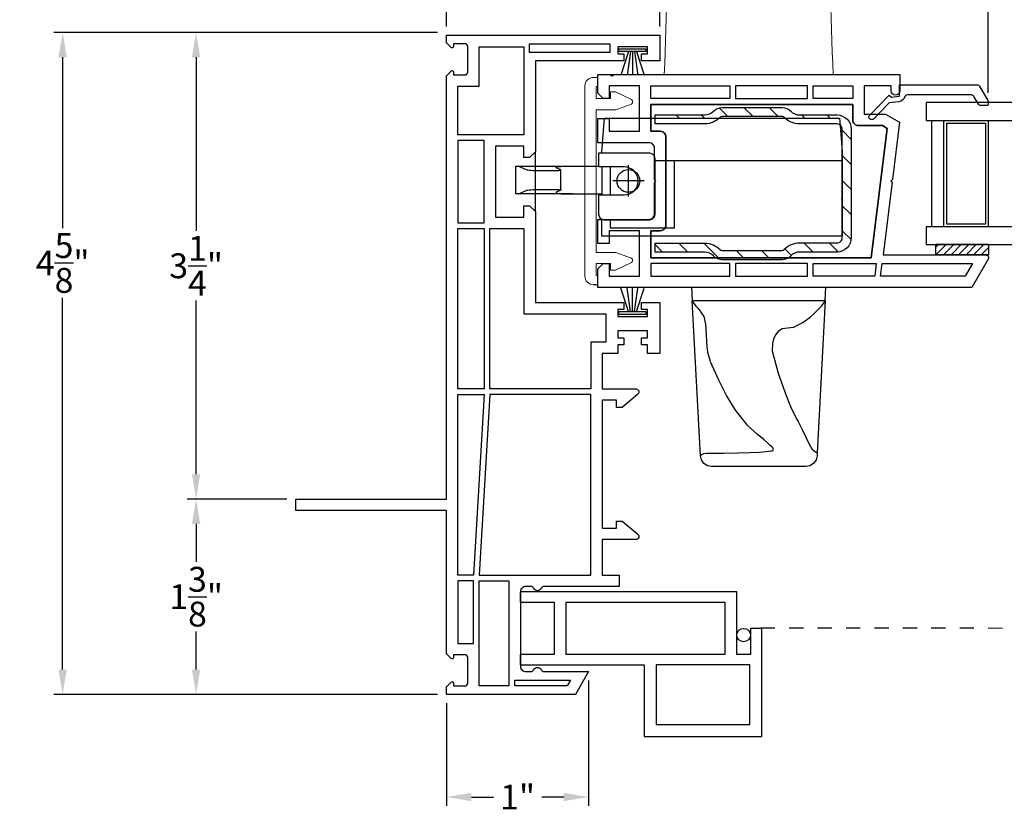
# Model space of a CAD drawing. Extents: x 139.1 to 158.9, y 15.2 to 43.3.
# Drawn here: x 139.1 to 146, y 15.2 to 20.7 of the extents above; entities that cross this region are included whole.
import ezdxf

# ---------------------------------------------------------------- set-up
doc = ezdxf.new("R2010")
doc.units = 0
doc.header["$LTSCALE"] = 0.3
doc.header["$MEASUREMENT"] = 0
for name, pattern in [('86X1-25 bind$0$HALCKR05$0$CENTER', [2, 1.25, -0.25, 0.25, -0.25]), ('86X1-25 bind$0$HIDDEN', [0.375, 0.25, -0.125]), ('86X1-25 bind$0$HL6674$0$PHANTOM', [0.5, 0.25, -0.05, 0.05, -0.05, 0.05, -0.05])]:
    doc.linetypes.add(name, pattern=pattern)
doc.styles.add('ARCHITECTURAL', font='simplex.shx')
doc.dimstyles.new('DIM-MMSTACKED', dxfattribs={"dimscale": 0, "dimtxt": 0.125, "dimasz": 0.125, "dimexe": 0.063, "dimexo": 0.063, "dimgap": 0.07, "dimtad": 0, "dimtih": 1, "dimtoh": 1, "dimdec": 4, "dimzin": 4, "dimdsep": 46, "dimlunit": 4, "dimtxsty": 'ARCHITECTURAL', "dimcen": 0.02, "dimclrt": 7, "dimadec": 0, "dimazin": 0, "dimtfac": 0.75, "dimtdec": 4, "dimtmove": 2, "dimatfit": 3, "dimfxl": 0, "dimfrac": 1, "dimtolj": 1, "dimtzin": 4, "dimarcsym": 0})

# ---------------------------------------------------------------- blocks, each defined once
blk = doc.blocks.new('*D13')
at = {"color": 0, "lineweight": -2, "ltscale": 3.333333}
for p, q in [((145.8824, 20.2324), (145.8824, 23.2352)), ((146.8569, 20.2324), (146.8569, 23.2352)), ((146.0574, 23.1722), (146.6819, 23.1722)), ((146.8569, 23.1722), (147.0319, 23.1722))]:
    blk.add_line(p, q, dxfattribs=at)
at = {"color": 0, "ltscale": 3.333333}
for points in [[(146.0574, 23.2013), (146.0574, 23.143), (145.8824, 23.1722)], [(146.6819, 23.2013), (146.6819, 23.143), (146.8569, 23.1722)]]:
    blk.add_solid(points, dxfattribs=at)
at = {"layer": 'Defpoints', "color": 0, "ltscale": 3.333333}
for p in [(146.8569, 23.1722), (145.8824, 20.1694), (146.8569, 20.1694)]:
    blk.add_point(p, dxfattribs=at)
at = {"color": 7, "ltscale": 3.333333, "insert": (147.7061, 23.4055), "char_height": 0.175, "attachment_point": 2, "style": 'ARCHITECTURAL'}
blk.add_mtext('\\A1;DAYLIGHT\\POPENING', dxfattribs=at)
blk = doc.blocks.new('*D17')
at = {"color": 0, "lineweight": -2, "ltscale": 3.333333}
for p, q in [((142.0711, 20.7012), (142.0711, 23.2352)), ((145.8824, 20.2324), (145.8824, 23.2352)), ((142.2461, 23.1722), (143.6367, 23.1722)), ((145.7074, 23.1722), (144.3167, 23.1722))]:
    blk.add_line(p, q, dxfattribs=at)
at = {"color": 0, "ltscale": 3.333333}
for points in [[(142.2461, 23.2013), (142.2461, 23.143), (142.0711, 23.1722)], [(145.7074, 23.2013), (145.7074, 23.143), (145.8824, 23.1722)]]:
    blk.add_solid(points, dxfattribs=at)
at = {"layer": 'Defpoints', "color": 0, "ltscale": 3.333333}
for p in [(142.0711, 23.1722), (142.0711, 20.6382), (145.8824, 20.1694)]:
    blk.add_point(p, dxfattribs=at)
at = {"color": 7, "ltscale": 3.333333, "insert": (143.9767, 23.1722), "char_height": 0.175, "attachment_point": 5, "style": 'ARCHITECTURAL'}
blk.add_mtext('\\A1;{\\H1.1429x;3\\H0.7x;\\S7/8;\\H1.4286x;"}', dxfattribs=at)
blk = doc.blocks.new('*D18')
at = {"color": 0, "lineweight": -2, "ltscale": 3.333333}
for p, q in [((140.9481, 17.3732), (140.2462, 17.3732)), ((140.3092, 17.1982), (140.3092, 16.9307)), ((140.3092, 16.1732), (140.3092, 16.4407)), ((142.0081, 15.9982), (140.2462, 15.9982))]:
    blk.add_line(p, q, dxfattribs=at)
at = {"color": 0, "ltscale": 3.333333}
for points in [[(140.2801, 17.1982), (140.3384, 17.1982), (140.3092, 17.3732)], [(140.2801, 16.1732), (140.3384, 16.1732), (140.3092, 15.9982)]]:
    blk.add_solid(points, dxfattribs=at)
at = {"layer": 'Defpoints', "color": 0, "ltscale": 3.333333}
for p in [(140.3092, 17.3732), (141.0111, 17.3732), (142.0711, 15.9982)]:
    blk.add_point(p, dxfattribs=at)
at = {"color": 7, "ltscale": 3.333333, "insert": (140.3092, 16.6857), "char_height": 0.175, "attachment_point": 5, "style": 'ARCHITECTURAL'}
blk.add_mtext('\\A1;1\\S3/8;"', dxfattribs=at)
blk = doc.blocks.new('*D19')
at = {"color": 0, "lineweight": -2, "ltscale": 3.333333}
for p, q in [((142.0081, 20.6582), (140.2462, 20.6582)), ((140.3092, 20.4832), (140.3092, 19.2607)), ((140.3092, 17.5482), (140.3092, 18.7707)), ((140.9481, 17.3732), (140.2462, 17.3732))]:
    blk.add_line(p, q, dxfattribs=at)
at = {"color": 0, "ltscale": 3.333333}
for points in [[(140.2801, 20.4832), (140.3384, 20.4832), (140.3092, 20.6582)], [(140.2801, 17.5482), (140.3384, 17.5482), (140.3092, 17.3732)]]:
    blk.add_solid(points, dxfattribs=at)
at = {"layer": 'Defpoints', "color": 0, "ltscale": 3.333333}
for p in [(140.3092, 20.6582), (142.0711, 20.6582), (141.0111, 17.3732)]:
    blk.add_point(p, dxfattribs=at)
at = {"color": 7, "ltscale": 3.333333, "insert": (140.3092, 19.0157), "char_height": 0.175, "attachment_point": 5, "style": 'ARCHITECTURAL'}
blk.add_mtext('\\A1;3\\S1/4;"', dxfattribs=at)
blk = doc.blocks.new('*D20')
at = {"color": 0, "lineweight": -2, "ltscale": 3.333333}
for p, q in [((142.0711, 20.7012), (142.0711, 23.9664)), ((142.2461, 23.9034), (149.4695, 23.9034)), ((157.6496, 23.9034), (150.4261, 23.9034)), ((157.8246, 20.7012), (157.8246, 23.9664))]:
    blk.add_line(p, q, dxfattribs=at)
at = {"color": 0, "ltscale": 3.333333}
for points in [[(142.2461, 23.9325), (142.2461, 23.8742), (142.0711, 23.9034)], [(157.6496, 23.9325), (157.6496, 23.8742), (157.8246, 23.9034)]]:
    blk.add_solid(points, dxfattribs=at)
at = {"layer": 'Defpoints', "color": 0, "ltscale": 3.333333}
for p in [(157.8246, 23.9034), (142.0711, 20.6382), (157.8246, 20.6382)]:
    blk.add_point(p, dxfattribs=at)
at = {"color": 7, "ltscale": 3.333333, "insert": (149.9478, 23.9034), "char_height": 0.175, "attachment_point": 5, "style": 'ARCHITECTURAL'}
blk.add_mtext('\\A1;FRAME\\PWIDTH', dxfattribs=at)
blk = doc.blocks.new('*D22')
at = {"color": 0, "lineweight": -2, "ltscale": 3.333333}
for p, q in [((142.0081, 20.6582), (139.3072, 20.6582)), ((139.3702, 20.4832), (139.3702, 19.2804)), ((139.3702, 16.1732), (139.3702, 18.7904)), ((142.0081, 15.9982), (139.3072, 15.9982))]:
    blk.add_line(p, q, dxfattribs=at)
at = {"color": 0, "ltscale": 3.333333}
for points in [[(139.3411, 20.4832), (139.3994, 20.4832), (139.3702, 20.6582)], [(139.3411, 16.1732), (139.3994, 16.1732), (139.3702, 15.9982)]]:
    blk.add_solid(points, dxfattribs=at)
at = {"layer": 'Defpoints', "color": 0, "ltscale": 3.333333}
for p in [(142.0711, 20.6582), (139.3702, 15.9982), (142.0711, 15.9982)]:
    blk.add_point(p, dxfattribs=at)
at = {"color": 7, "ltscale": 3.333333, "insert": (139.3702, 19.0354), "char_height": 0.175, "attachment_point": 5, "style": 'ARCHITECTURAL'}
blk.add_mtext('\\A1;4\\S5/8;"', dxfattribs=at)
blk = doc.blocks.new('*D23')
at = {"color": 0, "lineweight": -2, "ltscale": 3.333333}
for p, q in [((142.0711, 20.7012), (142.0711, 22.4561)), ((143.5711, 20.7012), (143.5711, 22.4561)), ((142.2461, 22.3931), (142.5877, 22.3931)), ((143.3961, 22.3931), (143.1944, 22.3931))]:
    blk.add_line(p, q, dxfattribs=at)
at = {"color": 0, "ltscale": 3.333333}
for points in [[(142.2461, 22.4222), (142.2461, 22.3639), (142.0711, 22.3931)], [(143.3961, 22.4222), (143.3961, 22.3639), (143.5711, 22.3931)]]:
    blk.add_solid(points, dxfattribs=at)
at = {"layer": 'Defpoints', "color": 0, "ltscale": 3.333333}
for p in [(143.5711, 22.3931), (142.0711, 20.6382), (143.5711, 20.6382)]:
    blk.add_point(p, dxfattribs=at)
at = {"color": 7, "ltscale": 3.333333, "insert": (142.8911, 22.3931), "char_height": 0.175, "attachment_point": 5, "style": 'ARCHITECTURAL'}
blk.add_mtext('\\A1;1\\S1/2;"', dxfattribs=at)
blk = doc.blocks.new('*D28')
at = {"color": 0, "lineweight": -2, "ltscale": 3.333333}
for p, q in [((143.0711, 16.0952), (143.0711, 15.2125)), ((142.0711, 15.9352), (142.0711, 15.2125)), ((142.2461, 15.2755), (142.4011, 15.2755)), ((142.8961, 15.2755), (142.7411, 15.2755))]:
    blk.add_line(p, q, dxfattribs=at)
at = {"color": 0, "ltscale": 3.333333}
for points in [[(142.2461, 15.3046), (142.2461, 15.2463), (142.0711, 15.2755)], [(142.8961, 15.3046), (142.8961, 15.2463), (143.0711, 15.2755)]]:
    blk.add_solid(points, dxfattribs=at)
at = {"layer": 'Defpoints', "color": 0, "ltscale": 3.333333}
for p in [(143.0711, 16.1582), (142.0711, 15.9982), (143.0711, 15.2755)]:
    blk.add_point(p, dxfattribs=at)
at = {"color": 7, "ltscale": 3.333333, "insert": (142.5711, 15.2755), "char_height": 0.175, "attachment_point": 5, "style": 'ARCHITECTURAL'}
blk.add_mtext('\\A1;1"', dxfattribs=at)

msp = doc.modelspace()

# ---------------------------------------------------------------- linework, layer by layer
at = {"color": 7, "linetype": '86X1-25 bind$0$HL6674$0$PHANTOM', "lineweight": 0}
for points in [[(143.6338, 21.2309), (143.631, 21.152), (143.6282, 21.073), (143.6255, 20.994), (143.6227, 20.9151), (143.62, 20.8361), (143.6172, 20.7571), (143.6145, 20.6781), (143.6117, 20.5991), (143.6089, 20.5202), (143.6062, 20.4412), (143.6034, 20.3622), (143.6062, 20.4412), (143.6089, 20.5202), (143.6117, 20.5991), (143.6145, 20.6781), (143.6172, 20.7571), (143.62, 20.8361), (143.6227, 20.9151), (143.6255, 20.994), (143.6282, 21.073), (143.631, 21.152)], [(144.7909, 20.3622), (144.7882, 20.4412), (144.7854, 20.5202), (144.7826, 20.5991), (144.7799, 20.6781), (144.7771, 20.7571), (144.7744, 20.8361), (144.7716, 20.9151), (144.7689, 20.994), (144.7661, 21.073), (144.7633, 21.152), (144.7606, 21.2309), (144.7633, 21.152), (144.7661, 21.073), (144.7689, 20.994), (144.7716, 20.9151), (144.7744, 20.8361), (144.7771, 20.7571), (144.7799, 20.6781), (144.7826, 20.5991), (144.7854, 20.5202), (144.7882, 20.4412)], [(143.6034, 20.3622), (143.6035, 20.3622), (143.6035, 20.3622), (143.6035, 20.3622), (143.6036, 20.3622), (143.6036, 20.3622), (143.6037, 20.3622), (143.6038, 20.3622), (143.6039, 20.3622), (143.6039, 20.3622), (143.6041, 20.3622), (143.6042, 20.3622), (143.6043, 20.3622), (143.6045, 20.3622), (143.6046, 20.3622), (143.6048, 20.3622), (143.605, 20.3622), (143.6052, 20.3622), (143.6054, 20.3622), (143.6057, 20.3622), (143.6059, 20.3622), (143.6062, 20.3622), (143.6064, 20.3622), (143.6067, 20.3622), (143.607, 20.3622), (143.6073, 20.3622), (143.6076, 20.3622), (143.608, 20.3622), (143.6083, 20.3622), (143.6086, 20.3622), (143.609, 20.3622), (143.6094, 20.3622), (143.6098, 20.3622), (143.6102, 20.3622), (143.6106, 20.3622), (143.611, 20.3622), (143.6114, 20.3622), (143.6119, 20.3622), (143.6123, 20.3622), (143.6128, 20.3622), (143.6133, 20.3622), (143.6138, 20.3622), (143.6143, 20.3622), (143.6148, 20.3622), (143.6153, 20.3622), (143.6159, 20.3622), (143.6164, 20.3622), (143.617, 20.3622), (143.6176, 20.3622), (143.6182, 20.3622), (143.6188, 20.3622), (143.6194, 20.3622), (143.62, 20.3622), (143.6206, 20.3622), (143.6213, 20.3622), (143.6219, 20.3622), (143.6226, 20.3622), (143.6232, 20.3622), (143.6239, 20.3622), (143.6246, 20.3622), (143.6253, 20.3622), (143.626, 20.3622), (143.6268, 20.3622), (143.6275, 20.3622), (143.6283, 20.3622), (143.629, 20.3622), (143.6298, 20.3622), (143.6306, 20.3622), (143.6314, 20.3622), (143.6322, 20.3622), (143.633, 20.3622), (143.6338, 20.3622), (143.6346, 20.3622), (143.6355, 20.3622), (143.6363, 20.3622), (143.6372, 20.3622), (143.638, 20.3622), (143.6389, 20.3622), (143.6398, 20.3622), (143.6407, 20.3622), (143.6416, 20.3622), (143.6425, 20.3622), (143.6434, 20.3622), (143.6444, 20.3622), (143.6453, 20.3622), (143.6463, 20.3622), (143.6472, 20.3622), (143.6482, 20.3622), (143.6492, 20.3622), (143.6502, 20.3622), (143.6512, 20.3622), (143.6522, 20.3622), (143.6532, 20.3622), (143.6542, 20.3622), (143.6552, 20.3622), (143.6563, 20.3622), (143.6573, 20.3622), (143.6584, 20.3622), (143.6594, 20.3622), (143.6605, 20.3622), (143.6616, 20.3622), (143.6627, 20.3622), (143.6638, 20.3622), (143.6649, 20.3622), (143.666, 20.3622), (143.6671, 20.3622), (143.6682, 20.3622), (143.6693, 20.3622), (143.6705, 20.3622), (143.6716, 20.3622), (143.6728, 20.3622), (143.6739, 20.3622), (143.6751, 20.3622), (143.6763, 20.3622), (143.6774, 20.3622), (143.6786, 20.3622), (143.6798, 20.3622), (143.681, 20.3622), (143.6822, 20.3622), (143.6834, 20.3622), (143.6846, 20.3622), (143.6858, 20.3622), (143.6871, 20.3622), (143.6883, 20.3622), (143.6895, 20.3622), (143.6908, 20.3622), (143.692, 20.3622), (143.6933, 20.3622), (143.6945, 20.3622), (143.6958, 20.3622), (143.697, 20.3622), (143.6983, 20.3622), (143.6996, 20.3622), (143.7009, 20.3622), (143.7021, 20.3622), (143.7034, 20.3622), (143.7047, 20.3622), (143.706, 20.3622), (143.7073, 20.3622), (143.7086, 20.3622), (143.7099, 20.3622), (143.7112, 20.3622), (143.7126, 20.3622), (143.7139, 20.3622), (143.7152, 20.3622), (143.7165, 20.3622), (143.7178, 20.3622), (143.7192, 20.3622), (143.7205, 20.3622), (143.7218, 20.3622), (143.7232, 20.3622), (143.7245, 20.3622), (143.7259, 20.3622), (143.7272, 20.3622), (143.7286, 20.3622), (143.7299, 20.3622), (143.7286, 20.3622), (143.7272, 20.3622), (143.7259, 20.3622), (143.7245, 20.3622), (143.7232, 20.3622), (143.7218, 20.3622), (143.7205, 20.3622), (143.7192, 20.3622), (143.7178, 20.3622), (143.7165, 20.3622), (143.7152, 20.3622), (143.7139, 20.3622), (143.7126, 20.3622), (143.7112, 20.3622), (143.7099, 20.3622), (143.7086, 20.3622), (143.7073, 20.3622), (143.706, 20.3622), (143.7047, 20.3622), (143.7034, 20.3622), (143.7021, 20.3622), (143.7009, 20.3622), (143.6996, 20.3622), (143.6983, 20.3622), (143.697, 20.3622), (143.6958, 20.3622), (143.6945, 20.3622), (143.6933, 20.3622), (143.692, 20.3622), (143.6908, 20.3622), (143.6895, 20.3622), (143.6883, 20.3622), (143.6871, 20.3622), (143.6858, 20.3622), (143.6846, 20.3622), (143.6834, 20.3622), (143.6822, 20.3622), (143.681, 20.3622), (143.6798, 20.3622), (143.6786, 20.3622), (143.6774, 20.3622), (143.6763, 20.3622), (143.6751, 20.3622), (143.6739, 20.3622), (143.6728, 20.3622), (143.6716, 20.3622), (143.6705, 20.3622), (143.6693, 20.3622), (143.6682, 20.3622), (143.6671, 20.3622), (143.666, 20.3622), (143.6649, 20.3622), (143.6638, 20.3622), (143.6627, 20.3622), (143.6616, 20.3622), (143.6605, 20.3622), (143.6594, 20.3622), (143.6584, 20.3622), (143.6573, 20.3622), (143.6563, 20.3622), (143.6552, 20.3622), (143.6542, 20.3622), (143.6532, 20.3622), (143.6522, 20.3622), (143.6512, 20.3622), (143.6502, 20.3622), (143.6492, 20.3622), (143.6482, 20.3622), (143.6472, 20.3622), (143.6463, 20.3622), (143.6453, 20.3622), (143.6444, 20.3622), (143.6434, 20.3622), (143.6425, 20.3622), (143.6416, 20.3622), (143.6407, 20.3622), (143.6398, 20.3622), (143.6389, 20.3622), (143.638, 20.3622), (143.6372, 20.3622), (143.6363, 20.3622), (143.6355, 20.3622), (143.6346, 20.3622), (143.6338, 20.3622), (143.633, 20.3622), (143.6322, 20.3622), (143.6314, 20.3622), (143.6306, 20.3622), (143.6298, 20.3622), (143.629, 20.3622), (143.6283, 20.3622), (143.6275, 20.3622), (143.6268, 20.3622), (143.626, 20.3622), (143.6253, 20.3622), (143.6246, 20.3622), (143.6239, 20.3622), (143.6232, 20.3622), (143.6226, 20.3622), (143.6219, 20.3622), (143.6213, 20.3622), (143.6206, 20.3622), (143.62, 20.3622), (143.6194, 20.3622), (143.6188, 20.3622), (143.6182, 20.3622), (143.6176, 20.3622), (143.617, 20.3622), (143.6164, 20.3622), (143.6159, 20.3622), (143.6153, 20.3622), (143.6148, 20.3622), (143.6143, 20.3622), (143.6138, 20.3622), (143.6133, 20.3622), (143.6128, 20.3622), (143.6123, 20.3622), (143.6119, 20.3622), (143.6114, 20.3622), (143.611, 20.3622), (143.6106, 20.3622), (143.6102, 20.3622), (143.6098, 20.3622), (143.6094, 20.3622), (143.609, 20.3622), (143.6086, 20.3622), (143.6083, 20.3622), (143.608, 20.3622), (143.6076, 20.3622), (143.6073, 20.3622), (143.607, 20.3622), (143.6067, 20.3622), (143.6064, 20.3622), (143.6062, 20.3622), (143.6059, 20.3622), (143.6057, 20.3622), (143.6054, 20.3622), (143.6052, 20.3622), (143.605, 20.3622), (143.6048, 20.3622), (143.6046, 20.3622), (143.6045, 20.3622), (143.6043, 20.3622), (143.6042, 20.3622), (143.6041, 20.3622), (143.6039, 20.3622), (143.6039, 20.3622), (143.6038, 20.3622), (143.6037, 20.3622), (143.6036, 20.3622), (143.6036, 20.3622), (143.6035, 20.3622), (143.6035, 20.3622), (143.6035, 20.3622)], [(143.7299, 20.3622), (144.6644, 20.3622)], [(144.6644, 20.3622), (144.666, 20.3622), (144.6675, 20.3622), (144.669, 20.3622), (144.6705, 20.3622), (144.672, 20.3622), (144.6735, 20.3622), (144.6751, 20.3622), (144.6766, 20.3622), (144.6781, 20.3622), (144.6796, 20.3622), (144.6811, 20.3622), (144.6826, 20.3622), (144.684, 20.3622), (144.6855, 20.3622), (144.687, 20.3622), (144.6885, 20.3622), (144.6899, 20.3622), (144.6914, 20.3622), (144.6928, 20.3622), (144.6943, 20.3622), (144.6957, 20.3622), (144.6972, 20.3622), (144.6986, 20.3622), (144.7, 20.3622), (144.7015, 20.3622), (144.7029, 20.3622), (144.7043, 20.3622), (144.7057, 20.3622), (144.7071, 20.3622), (144.7085, 20.3622), (144.7098, 20.3622), (144.7112, 20.3622), (144.7126, 20.3622), (144.7139, 20.3622), (144.7153, 20.3622), (144.7166, 20.3622), (144.7179, 20.3622), (144.7193, 20.3622), (144.7206, 20.3622), (144.7219, 20.3622), (144.7232, 20.3622), (144.7245, 20.3622), (144.7258, 20.3622), (144.727, 20.3622), (144.7283, 20.3622), (144.7295, 20.3622), (144.7308, 20.3622), (144.732, 20.3622), (144.7332, 20.3622), (144.7345, 20.3622), (144.7357, 20.3622), (144.7369, 20.3622), (144.738, 20.3622), (144.7392, 20.3622), (144.7404, 20.3622), (144.7415, 20.3622), (144.7427, 20.3622), (144.7438, 20.3622), (144.7449, 20.3622), (144.746, 20.3622), (144.7471, 20.3622), (144.7482, 20.3622), (144.7493, 20.3622), (144.7504, 20.3622), (144.7514, 20.3622), (144.7525, 20.3622), (144.7535, 20.3622), (144.7545, 20.3622), (144.7555, 20.3622), (144.7565, 20.3622), (144.7575, 20.3622), (144.7584, 20.3622), (144.7594, 20.3622), (144.7603, 20.3622), (144.7613, 20.3622), (144.7622, 20.3622), (144.7631, 20.3622), (144.764, 20.3622), (144.7649, 20.3622), (144.7657, 20.3622), (144.7666, 20.3622), (144.7674, 20.3622), (144.7682, 20.3622), (144.7691, 20.3622), (144.7699, 20.3622), (144.7706, 20.3622), (144.7714, 20.3622), (144.7722, 20.3622), (144.7729, 20.3622), (144.7736, 20.3622), (144.7743, 20.3622), (144.775, 20.3622), (144.7757, 20.3622), (144.7764, 20.3622), (144.7771, 20.3622), (144.7777, 20.3622), (144.7783, 20.3622), (144.7789, 20.3622), (144.7795, 20.3622), (144.7801, 20.3622), (144.7807, 20.3622), (144.7812, 20.3622), (144.7818, 20.3622), (144.7823, 20.3622), (144.7828, 20.3622), (144.7833, 20.3622), (144.7838, 20.3622), (144.7843, 20.3622), (144.7847, 20.3622), (144.7851, 20.3622), (144.7856, 20.3622), (144.786, 20.3622), (144.7863, 20.3622), (144.7867, 20.3622), (144.7871, 20.3622), (144.7874, 20.3622), (144.7877, 20.3622), (144.7881, 20.3622), (144.7883, 20.3622), (144.7886, 20.3622), (144.7889, 20.3622), (144.7891, 20.3622), (144.7894, 20.3622), (144.7896, 20.3622), (144.7898, 20.3622), (144.79, 20.3622), (144.7901, 20.3622), (144.7903, 20.3622), (144.7904, 20.3622), (144.7905, 20.3622), (144.7906, 20.3622), (144.7907, 20.3622), (144.7908, 20.3622), (144.7908, 20.3622), (144.7909, 20.3622), (144.7909, 20.3622), (144.7909, 20.3622), (144.7909, 20.3622), (144.7909, 20.3622), (144.7908, 20.3622), (144.7908, 20.3622), (144.7907, 20.3622), (144.7906, 20.3622), (144.7905, 20.3622), (144.7904, 20.3622), (144.7903, 20.3622), (144.7901, 20.3622), (144.79, 20.3622), (144.7898, 20.3622), (144.7896, 20.3622), (144.7894, 20.3622), (144.7891, 20.3622), (144.7889, 20.3622), (144.7886, 20.3622), (144.7883, 20.3622), (144.7881, 20.3622), (144.7877, 20.3622), (144.7874, 20.3622), (144.7871, 20.3622), (144.7867, 20.3622), (144.7863, 20.3622), (144.786, 20.3622), (144.7856, 20.3622), (144.7851, 20.3622), (144.7847, 20.3622), (144.7843, 20.3622), (144.7838, 20.3622), (144.7833, 20.3622), (144.7828, 20.3622), (144.7823, 20.3622), (144.7818, 20.3622), (144.7812, 20.3622), (144.7807, 20.3622), (144.7801, 20.3622), (144.7795, 20.3622), (144.7789, 20.3622), (144.7783, 20.3622), (144.7777, 20.3622), (144.7771, 20.3622), (144.7764, 20.3622), (144.7757, 20.3622), (144.775, 20.3622), (144.7743, 20.3622), (144.7736, 20.3622), (144.7729, 20.3622), (144.7722, 20.3622), (144.7714, 20.3622), (144.7706, 20.3622), (144.7699, 20.3622), (144.7691, 20.3622), (144.7682, 20.3622), (144.7674, 20.3622), (144.7666, 20.3622), (144.7657, 20.3622), (144.7649, 20.3622), (144.764, 20.3622), (144.7631, 20.3622), (144.7622, 20.3622), (144.7613, 20.3622), (144.7603, 20.3622), (144.7594, 20.3622), (144.7584, 20.3622), (144.7575, 20.3622), (144.7565, 20.3622), (144.7555, 20.3622), (144.7545, 20.3622), (144.7535, 20.3622), (144.7525, 20.3622), (144.7514, 20.3622), (144.7504, 20.3622), (144.7493, 20.3622), (144.7482, 20.3622), (144.7471, 20.3622), (144.746, 20.3622), (144.7449, 20.3622), (144.7438, 20.3622), (144.7427, 20.3622), (144.7415, 20.3622), (144.7404, 20.3622), (144.7392, 20.3622), (144.738, 20.3622), (144.7369, 20.3622), (144.7357, 20.3622), (144.7345, 20.3622), (144.7332, 20.3622), (144.732, 20.3622), (144.7308, 20.3622), (144.7295, 20.3622), (144.7283, 20.3622), (144.727, 20.3622), (144.7258, 20.3622), (144.7245, 20.3622), (144.7232, 20.3622), (144.7219, 20.3622), (144.7206, 20.3622), (144.7193, 20.3622), (144.7179, 20.3622), (144.7166, 20.3622), (144.7153, 20.3622), (144.7139, 20.3622), (144.7126, 20.3622), (144.7112, 20.3622), (144.7098, 20.3622), (144.7085, 20.3622), (144.7071, 20.3622), (144.7057, 20.3622), (144.7043, 20.3622), (144.7029, 20.3622), (144.7015, 20.3622), (144.7, 20.3622), (144.6986, 20.3622), (144.6972, 20.3622), (144.6957, 20.3622), (144.6943, 20.3622), (144.6928, 20.3622), (144.6914, 20.3622), (144.6899, 20.3622), (144.6885, 20.3622), (144.687, 20.3622), (144.6855, 20.3622), (144.684, 20.3622), (144.6826, 20.3622), (144.6811, 20.3622), (144.6796, 20.3622), (144.6781, 20.3622), (144.6766, 20.3622), (144.6751, 20.3622), (144.6735, 20.3622), (144.672, 20.3622), (144.6705, 20.3622), (144.669, 20.3622), (144.6675, 20.3622), (144.666, 20.3622)]]:
    msp.add_lwpolyline(points, close=True, dxfattribs=at)
for points in [[(142.6961, 19.3982), (142.6961, 18.7582), (143.3186, 18.7582), (143.3186, 18.7082), (143.2761, 18.7082), (143.2761, 18.6582), (143.4861, 18.6582), (143.4861, 18.7082), (143.4436, 18.7082), (143.4436, 18.7582), (143.5711, 18.7582), (143.5711, 18.3982), (143.4861, 18.3982), (143.4861, 18.4582), (143.4436, 18.4582), (143.4436, 18.5082), (143.4861, 18.5082), (143.4861, 18.5582), (143.2761, 18.5582), (143.2761, 18.5082), (143.3186, 18.5082), (143.3186, 18.4582), (143.2761, 18.4582), (143.2761, 18.3982), (143.1661, 18.3982), (143.1661, 18.1484), (143.4037, 18.1484, -0.700208), (143.4171, 18.1116), (143.3061, 18.0184), (143.2661, 18.0184), (143.2661, 18.0684), (143.1661, 18.0684), (143.1661, 17.1684), (143.2661, 17.1684), (143.2661, 17.2184), (143.3061, 17.2184), (143.4171, 17.1253, -0.700208), (143.4037, 17.0884), (143.1661, 17.0884), (143.1661, 16.8382), (143.2861, 16.8382), (143.2861, 16.7582), (142.7565, 16.7582, 0.298217), (142.7382, 16.7462, -0.654654), (142.6832, 16.7462, 0.298217), (142.6648, 16.7582), (142.6307, 16.7582, 0.414214), (142.5907, 16.7182), (142.5907, 16.1982, 0.414214), (142.6307, 16.1582), (142.6648, 16.1582, 0.298217), (142.6832, 16.1702, -0.654654), (142.7382, 16.1702, 0.298217), (142.7565, 16.1582), (143.0711, 16.1582), (142.9787, 15.9982), (142.0711, 15.9982), (142.0711, 16.0518), (142.1036, 16.0844, -0.668179), (142.1207, 16.0773), (142.1207, 16.0573), (142.2007, 16.0573, 0.414214), (142.2207, 16.0773), (142.2207, 16.257, 0.414214), (142.2007, 16.277), (142.1207, 16.277), (142.1207, 16.257, -0.668179), (142.1036, 16.2499), (142.0711, 16.2825), (142.0711, 17.2932), (141.0111, 17.2932), (141.0111, 17.3732), (142.0711, 17.3732), (142.0711, 20.3541), (142.1036, 20.3866, -0.668179), (142.1207, 20.3796), (142.1207, 20.3596), (142.2007, 20.3596, 0.414214), (142.2207, 20.3796), (142.2207, 20.5592, 0.414214), (142.2007, 20.5792), (142.1207, 20.5792), (142.1207, 20.5592, -0.668179), (142.1036, 20.5522), (142.0711, 20.5847), (142.0711, 20.6382), (143.5711, 20.6382), (143.5711, 20.4582), (143.4436, 20.4582), (143.4436, 20.5082), (143.4861, 20.5082), (143.4861, 20.5582), (143.2761, 20.5582), (143.2761, 20.5082), (143.3186, 20.5082), (143.3186, 20.4582), (142.6961, 20.4582), (142.6961, 19.8172)], [(144.8184, 19.1759, 0.414214), (144.8549, 19.2124), (144.8549, 19.9774, 0.413985), (144.8184, 20.0139), (144.5548, 20.0141, -0.203744), (144.4476, 20.0598, 0.203947), (144.4321, 20.0664), (144.0107, 20.0664, 0.202842), (143.9953, 20.0599, -0.203045), (143.8883, 20.0146), (143.5384, 20.0149), (143.5384, 20.0784), (143.8885, 20.0781, 0.203369), (143.9497, 20.104, -0.203166), (144.0107, 20.1299), (144.4321, 20.1299, -0.204273), (144.4934, 20.1038, 0.204069), (144.5547, 20.0776), (144.8185, 20.0774, -0.413985), (144.9184, 19.9774), (144.9184, 19.2124, -0.414214), (144.8184, 19.1124)], [(143.9497, 19.0858, 0.203369), (143.8885, 19.1117), (143.5384, 19.1114), (143.5384, 19.1749), (143.8883, 19.1752, -0.203045), (143.9953, 19.1299)], [(143.9952, 19.13, 0.204383), (144.0107, 19.1234), (144.4321, 19.1234, 0.204383), (144.4476, 19.13)], [(144.8184, 19.1759), (144.5548, 19.1757, 0.203744), (144.4476, 19.13)], [(143.9493, 19.0862, 0.20471), (144.0107, 19.0599), (144.4321, 19.0599, 0.20471), (144.4935, 19.0862)], [(144.8185, 19.1124), (144.5547, 19.1122, 0.204069), (144.4934, 19.0861)], [(144.5094, 18.5807), (144.4329, 18.571), (144.4078, 18.5547), (144.3866, 18.5302), (144.372, 18.4999), (144.3654, 18.4678), (144.363, 18.4158), (144.4054, 18.2587), (144.4529, 18.1216), (144.477, 18.0606), (144.4994, 18.0085), (144.5384, 17.9309), (144.5449, 17.9196), (144.5752, 17.8575), (144.6009, 17.8036), (144.6233, 17.7589), (144.6422, 17.727), (144.6578, 17.7116), (144.6792, 17.6989), (144.678, 17.6774), (144.6714, 17.6495), (144.6536, 17.6244), (144.6275, 17.6079), (144.5994, 17.6027), (143.9941, 17.6027), (143.936, 17.6027), (143.9079, 17.6079), (143.8818, 17.6244), (143.864, 17.6495), (143.8574, 17.6774), (143.8599, 17.6803), (143.8675, 17.6867), (143.8804, 17.6931), (143.8986, 17.696), (143.9477, 17.6963), (144.0203, 17.6973), (144.1196, 17.6988), (144.2043, 17.7009), (144.2713, 17.7038), (144.3206, 17.7074), (144.3527, 17.7116, 0.828037), (144.3626, 17.7374), (144.3492, 17.7498), (144.332, 17.7671), (144.304, 17.7926), (144.2589, 17.8275)]]:
    msp.add_lwpolyline(points, format="xyb")
for points in [[(143.2211, 20.5782), (143.2211, 20.5182), (142.6561, 20.5182), (142.6561, 20.5782)], [(142.3007, 20.2795), (142.3007, 20.5582), (142.6161, 20.5582), (142.6161, 19.9382), (142.1511, 19.9382), (142.1511, 20.2795)], [(143.5097, 20.1922), (143.5097, 20.2822), (144.0647, 20.2822), (144.0647, 20.1922)], [(143.5097, 20.1922), (143.5097, 20.2822), (144.0647, 20.2822), (144.0647, 20.1922)], [(144.6097, 20.2822), (144.1047, 20.2822), (144.1047, 20.1922), (144.6097, 20.1922)], [(144.6497, 20.1922), (144.6497, 20.2822), (144.9297, 20.2822), (144.9297, 20.1922)], [(144.6497, 20.1922), (144.6497, 20.2822), (144.9297, 20.2822), (144.9297, 20.1922)], [(145.4461, 20.1646), (145.4461, 20.0396), (147.2539, 20.0396), (147.2539, 20.1646)], [(142.3361, 19.8982), (142.1511, 19.8982), (142.1511, 19.3182), (142.3361, 19.3182)], [(142.6961, 19.3982), (142.6961, 19.8172), (142.6561, 19.7772), (142.6161, 19.7772), (142.6161, 19.8582), (142.4161, 19.8582), (142.4161, 19.3582), (142.6161, 19.3582), (142.6161, 19.4382), (142.6561, 19.4382)], [(142.1511, 19.2782), (142.3361, 19.2782), (142.3361, 18.1484), (142.1511, 18.1484)], [(142.6161, 18.6782), (143.1911, 18.6782), (143.1911, 18.4782), (143.0861, 18.4782), (143.0861, 18.1484), (142.3761, 18.1484), (142.3761, 19.2782), (142.6161, 19.2782)], [(144.0647, 18.9422), (144.0647, 19.0322), (143.5097, 19.0322), (143.5097, 18.9422)], [(144.0647, 18.9422), (144.0647, 19.0322), (143.5097, 19.0322), (143.5097, 18.9422)], [(144.1047, 18.9422), (144.6097, 18.9422), (144.6097, 19.0322), (144.1047, 19.0322)], [(144.1047, 18.9422), (144.6097, 18.9422), (144.6097, 19.0322), (144.1047, 19.0322)], [(144.6497, 18.9422), (144.6497, 19.0322), (145.0951, 19.0322), (145.084, 18.9422)], [(144.6497, 18.9422), (144.6497, 19.0322), (145.0951, 19.0322), (145.084, 18.9422)], [(145.1243, 18.9422), (145.1354, 19.0322), (145.7724, 19.0322), (145.7205, 18.9422)], [(145.1243, 18.9422), (145.1354, 19.0322), (145.7724, 19.0322), (145.7205, 18.9422)], [(142.2606, 16.8382), (142.1511, 16.8382), (142.1511, 18.1084), (142.336, 18.1084)], [(143.0861, 16.8382), (143.0861, 18.1084), (142.3761, 18.1084), (142.3007, 16.8382)], [(142.2607, 16.7982), (142.1511, 16.7982), (142.1511, 16.357), (142.2607, 16.357)], [(142.3007, 16.0582), (142.3007, 16.7982), (142.5107, 16.7982), (142.5107, 16.0582)], [(142.944, 16.0982), (142.9209, 16.0582), (142.5507, 16.0582), (142.5507, 16.0982)]]:
    msp.add_lwpolyline(points, close=True)
at = {"color": 8, "linetype": 'Continuous'}
for points in [[(143.2846, 20.5432), (143.4746, 20.5432), (143.4746, 20.5232), (143.4746, 20.5232), (143.2846, 20.5232)], [(143.4746, 18.6732), (143.2846, 18.6732), (143.2846, 18.6932), (143.2846, 18.6932), (143.4746, 18.6932)]]:
    msp.add_lwpolyline(points, close=True, dxfattribs=at)
for points in [[(143.3517, 20.5232), (143.2968, 20.3582)], [(143.3665, 20.5232), (143.3429, 20.3582)], [(143.3796, 20.5232), (143.3796, 20.3582)], [(143.3927, 20.5232), (143.4163, 20.3582)], [(143.4075, 20.5232), (143.4623, 20.3582)], [(143.3517, 18.6932), (143.2968, 18.8582)], [(143.3665, 18.6932), (143.3429, 18.8582)], [(143.3796, 18.6932), (143.3796, 18.8582)], [(143.3927, 18.6932), (143.4163, 18.8582)], [(143.4075, 18.6932), (143.4623, 18.8582)]]:
    msp.add_lwpolyline(points, dxfattribs=at)
at = {"color": 7, "linetype": 'Continuous', "lineweight": 15}
msp.add_lwpolyline([(143.1247, 20.3422), (143.1247, 20.3422), (143.1047, 20.3422), (143.1347, 20.3422), (143.1347, 20.2772), (143.1247, 20.2772), (143.1247, 20.1922), (143.2247, 20.1922), (143.2247, 20.2392), (143.2597, 20.2392), (143.3681, 20.1886, -0.668179), (143.3665, 20.1517), (143.2635, 20.1142), (143.1247, 20.1142), (143.1247, 19.1102), (143.2635, 19.1102), (143.3665, 19.0727, -0.668179), (143.3681, 19.0357), (143.2597, 18.9852), (143.2247, 18.9852), (143.2247, 19.0322), (143.1247, 19.0322), (143.1247, 18.9472), (143.1347, 18.9472), (143.1347, 18.8822), (143.1047, 18.8822, -0.414214), (143.0447, 18.9422), (143.0447, 20.2822, -0.414214), (143.1047, 20.3422)], format="xyb", dxfattribs=at)
for points in [[(145.8821, 19.0622), (145.7667, 18.8622), (143.1347, 18.8622), (143.1347, 18.9932), (143.1737, 19.0322), (143.2147, 19.0322), (143.2147, 18.9422), (143.4297, 18.9422), (143.4297, 19.2622), (143.2147, 19.2622), (143.2147, 19.1722), (143.1347, 19.1722), (143.1347, 19.3422), (143.4947, 19.3422, 0.414214), (143.5347, 19.3822), (143.5347, 19.6022), (143.5447, 19.6122), (143.5347, 19.6222), (143.5347, 19.8422, 0.414214), (143.4947, 19.8822), (143.1347, 19.8822), (143.1347, 20.0522), (143.2147, 20.0522), (143.2147, 19.9622), (143.4297, 19.9622), (143.4297, 20.2822), (143.2147, 20.2822), (143.2147, 20.1922), (143.1737, 20.1922), (143.1347, 20.2312), (143.1347, 20.3622), (145.2597, 20.3622), (145.2597, 20.2472, -1), (145.1997, 20.2472), (145.1997, 20.2822), (145.0097, 20.2822), (145.0097, 20.0822), (145.1597, 20.0822), (145.2574, 20.0257), (145.208, 19.6235), (145.1967, 19.6122), (145.2055, 19.6033), (145.1428, 19.0922), (145.8648, 19.0922, -0.57735)], [(145.8821, 19.0622), (145.7667, 18.8622), (143.1347, 18.8622), (143.1347, 18.9932), (143.1737, 19.0322), (143.2147, 19.0322), (143.2147, 18.9422), (143.4297, 18.9422), (143.4297, 19.2622), (143.2147, 19.2622), (143.2147, 19.1722), (143.1347, 19.1722), (143.1347, 19.3422), (143.4947, 19.3422, 0.414214), (143.5347, 19.3822), (143.5347, 19.6022), (143.5447, 19.6122), (143.5347, 19.6222), (143.5347, 19.8422, 0.414214), (143.4947, 19.8822), (143.1347, 19.8822), (143.1347, 20.0522), (143.2147, 20.0522), (143.2147, 19.9622), (143.4297, 19.9622), (143.4297, 20.2822), (143.2147, 20.2822), (143.2147, 20.1922), (143.1737, 20.1922), (143.1347, 20.2312), (143.1347, 20.3622), (145.2597, 20.3622), (145.2597, 20.2472, -1), (145.1997, 20.2472), (145.1997, 20.2822), (145.0097, 20.2822), (145.0097, 20.0822), (145.1597, 20.0822), (145.2574, 20.0257), (145.208, 19.6235), (145.1967, 19.6122), (145.2055, 19.6033), (145.1428, 19.0922), (145.8648, 19.0922, -0.57735)], [(144.9297, 20.0422), (144.9297, 20.1522), (143.5097, 20.1522), (143.5097, 19.9622), (143.5747, 19.9622, -0.414214), (143.6147, 19.9222), (143.6147, 19.3022, -0.414214), (143.5747, 19.2622), (143.5097, 19.2622), (143.5097, 19.0722), (145.0597, 19.0722), (145.1715, 19.9828), (145.138, 20.0022), (144.9697, 20.0022, -0.414214), (144.9297, 20.0422, 0.414214), (144.9697, 20.0022), (145.138, 20.0022), (145.1715, 19.9828), (145.0597, 19.0722), (143.5097, 19.0722), (143.5097, 19.2622), (143.5747, 19.2622, 0.414214), (143.6147, 19.3022), (143.6147, 19.9222, 0.414214), (143.5747, 19.9622), (143.5097, 19.9622), (143.5097, 20.1522), (144.9297, 20.1522)], [(143.1833, 19.3374, -0.414214), (143.1439, 19.3768), (143.1439, 19.5146), (143.3211, 19.5146, 0.414214), (143.4195, 19.613, 0.414214), (143.3211, 19.7114), (143.1439, 19.7114), (143.1439, 19.7705), (143.1439, 19.8098), (143.4983, 19.8098), (143.5179, 19.8046), (143.5324, 19.7902), (143.5376, 19.7705), (143.5376, 19.3768), (143.5324, 19.3571), (143.5179, 19.3427), (143.4983, 19.3374)]]:
    msp.add_lwpolyline(points, format="xyb", close=True)
for points in [[(143.2449, 20.353), (143.2249, 20.353)], [(143.1628, 19.8098), (143.1628, 19.8182), (143.1835, 20.0544), (144.7376, 20.0544), (144.8351, 20.0544), (144.842, 19.9756), (144.8557, 19.8182), (144.8557, 19.7197)], [(143.5376, 19.7557), (144.7376, 19.7557), (144.8557, 19.7557), (144.8557, 19.2242), (144.7376, 19.2242), (143.1628, 19.2242), (143.1628, 19.3431)], [(143.2219, 19.3374), (143.2219, 19.2833), (143.6746, 19.2833), (143.6746, 19.7557)], [(142.5596, 19.7163), (142.5598, 19.7163)], [(142.5774, 19.5211), (142.6322, 19.5464), (142.6367, 19.5478), (142.644, 19.549), (142.654, 19.5501), (142.6661, 19.5509), (142.68, 19.5516), (142.695, 19.552), (142.7107, 19.5521), (142.8375, 19.5521), (142.8451, 19.5521), (142.8524, 19.5519), (142.8591, 19.5516), (142.8649, 19.5512), (142.8698, 19.5506), (142.8733, 19.5501), (142.8756, 19.5494), (142.8764, 19.5488), (142.8757, 19.5481), (142.8435, 19.5333), (142.8415, 19.5313), (142.8438, 19.5293), (142.8505, 19.5274), (142.8613, 19.5256), (142.8757, 19.5241), (142.8934, 19.5228), (142.9134, 19.5219), (142.9353, 19.5213), (142.958, 19.5211), (142.5774, 19.5211), (142.5654, 19.5211), (142.5598, 19.5211), (142.5598, 19.718), (142.5654, 19.718), (142.5774, 19.718), (142.958, 19.718), (143.1439, 19.718)], [(142.5774, 19.718), (142.6322, 19.6927), (142.6367, 19.6914), (142.644, 19.6901), (142.654, 19.6891), (142.6661, 19.6882), (142.68, 19.6875), (142.695, 19.6871), (142.7107, 19.687), (142.8375, 19.687), (142.8451, 19.6871), (142.8524, 19.6872), (142.8591, 19.6876), (142.8649, 19.688), (142.8698, 19.6885), (142.8733, 19.6891), (142.8756, 19.6897), (142.8764, 19.6904), (142.8757, 19.691), (142.8435, 19.7059), (142.8415, 19.7079), (142.8438, 19.7098), (142.8505, 19.7117), (142.8613, 19.7135), (142.8757, 19.715), (142.8934, 19.7163), (142.9134, 19.7172), (142.9353, 19.7178), (142.958, 19.718)], [(142.8764, 19.5487), (142.8764, 19.6904)], [(143.1628, 19.7114), (143.1628, 19.5146)], [(143.2219, 19.7114), (143.2219, 19.5146)], [(143.1628, 19.5195), (142.8788, 19.5195), (142.8788, 19.5211)], [(145.4461, 19.1646), (147.2539, 19.1646), (147.2539, 19.2896), (145.4461, 19.2896), (145.4461, 19.1646)], [(143.1247, 18.8822), (143.1047, 18.8822)], [(142.6107, 16.1682), (142.6107, 16.1682)], [(142.7394, 16.1707), (142.7394, 16.1707)]]:
    msp.add_lwpolyline(points)
at = {"color": 8}
msp.add_lwpolyline([(144.6097, 20.2822), (144.1047, 20.2822), (144.1047, 20.1922), (144.6097, 20.1922)], close=True, dxfattribs=at)
at = {"linetype": 'Continuous'}
msp.add_lwpolyline([(145.2943, 20.2039, -0.299655), (145.2547, 20.1706), (145.1854, 20.1621), (145.0767, 20.05, -1), (145.0487, 20.0771), (145.1848, 20.2174), (145.2026, 20.2035), (145.2572, 20.2102), (145.2572, 20.2892), (145.8047, 20.2892, -0.267949), (145.822, 20.2792), (145.8797, 20.1794, -0.131652), (145.8824, 20.1694), (145.8824, 20.1532, -0.414214), (145.8724, 20.1432), (145.8313, 20.1432, -0.267949), (145.814, 20.1532), (145.7822, 20.2082, 0.267949), (145.7649, 20.2182), (145.3135, 20.2182, 0.331961)], format="xyb", close=True, dxfattribs=at)
at = {"color": 1}
for points in [[(144.0507, 20.0664), (143.9898, 20.1273)], [(144.2275, 20.0664), (144.164, 20.1299)], [(144.4042, 20.0664), (144.3407, 20.1299)], [(143.7092, 20.0544), (143.6853, 20.0783)], [(143.886, 20.0544), (143.8622, 20.0782)], [(144.5931, 20.0544), (144.5698, 20.0776)], [(144.7698, 20.0544), (144.7467, 20.0775)], [(144.9184, 19.9058), (144.8549, 19.9693)], [(144.9184, 19.729), (144.8557, 19.7917)], [(144.9184, 19.5523), (144.8557, 19.6149)], [(144.9184, 19.3755), (144.8557, 19.4381)], [(144.9176, 19.1995), (144.8557, 19.2614)], [(143.5914, 19.1115), (143.5384, 19.1645)], [(143.7681, 19.1116), (143.7046, 19.175)], [(143.9843, 19.0722), (143.8813, 19.1752)], [(144.1611, 19.0722), (144.1098, 19.1234)], [(144.3378, 19.0722), (144.2866, 19.1234)], [(144.4971, 19.0897), (144.4522, 19.1346)], [(144.6513, 19.1123), (144.5878, 19.1757)], [(144.8275, 19.1128), (144.7645, 19.1759)], [(145.5122, 19.1434), (145.5332, 19.1644)], [(145.5171, 19.0953), (145.5862, 19.1644)], [(145.5702, 19.0953), (145.6393, 19.1644)], [(145.6232, 19.0953), (145.6923, 19.1644)], [(145.6762, 19.0953), (145.7453, 19.1644)], [(145.7293, 19.0953), (145.7984, 19.1644)], [(145.7823, 19.0953), (145.8514, 19.1644)], [(145.8353, 19.0953), (145.8872, 19.1472)]]:
    msp.add_lwpolyline(points, dxfattribs=at)
at = {"linetype": 'Continuous'}
msp.add_lwpolyline([(145.4861, 19.2896), (145.4861, 20.0396)], dxfattribs=at)
for points in [[(145.8831, 19.2896), (145.5711, 19.2896), (145.5711, 20.0396), (145.8831, 20.0396)], [(145.8631, 19.3096), (145.5911, 19.3096), (145.5911, 20.0196), (145.8631, 20.0196)], [(145.5122, 19.0954), (145.8872, 19.0954), (145.8872, 19.1645), (145.5122, 19.1645)], [(144.289, 15.7005), (144.289, 16.463), (144.209, 16.463), (144.209, 16.2795), (144.114, 16.2795), (144.114, 16.7205), (142.589, 16.7205), (142.589, 16.6465), (142.829, 16.6465), (142.829, 16.2795), (142.589, 16.2795), (142.589, 16.2055), (143.462, 16.2055), (143.462, 15.7005)], [(142.914, 16.2795), (142.914, 16.6465), (144.029, 16.6465), (144.029, 16.2795)], [(144.204, 15.7855), (144.204, 16.2055), (143.547, 16.2055), (143.547, 15.7855)]]:
    msp.add_lwpolyline(points, close=True, dxfattribs=at)
at = {"color": 6, "linetype": '86X1-25 bind$0$HALCKR05$0$CENTER'}
for points in [[(143.3507, 19.503), (143.3507, 19.723)], [(143.4607, 19.613), (143.2407, 19.613)]]:
    msp.add_lwpolyline(points, dxfattribs=at)
at = {"color": 6, "linetype": '86X1-25 bind$0$HL6674$0$PHANTOM'}
msp.add_lwpolyline([(144.8473, 19.4886), (144.8511, 19.4886)], dxfattribs=at)
at = {"color": 7, "linetype": 'Continuous'}
for points in [[(143.7953, 18.8626), (143.8001, 18.7701, 0.149287), (143.804, 18.7593, 0.030436), (143.8498, 18.7056), (143.8808, 18.659), (143.8936, 18.6046), (143.8942, 18.6036)], [(144.5093, 18.5806, 0.124694), (144.7314, 18.7593, 0.149287), (144.7353, 18.7701), (144.6792, 17.6989)]]:
    msp.add_lwpolyline(points, format="xyb", dxfattribs=at)
for points in [[(143.8574, 17.6774), (143.8001, 18.7701), (144.7353, 18.7701), (144.7401, 18.8626)], [(143.8933, 18.6064), (143.9017, 18.4462)], [(143.9017, 18.4465), (143.9064, 18.4077), (143.9255, 18.3434)], [(143.9259, 18.3425), (143.9844, 18.2123), (144.0436, 18.0957), (144.1015, 18.0001), (144.1831, 17.8949), (144.2588, 17.8276)]]:
    msp.add_lwpolyline(points, dxfattribs=at)
at = {"color": 1, "linetype": '86X1-25 bind$0$HIDDEN'}
msp.add_lwpolyline([(144.2821, 16.4676), (147.7432, 16.463)], dxfattribs=at)
msp.add_circle((143.3507, 19.613), 0.08)
at = {"linetype": 'Continuous'}
msp.add_circle((144.1615, 16.4155), 0.0475, dxfattribs=at)

# ---------------------------------------------------------------- dimensions: what is measured, and where the dimension line sits
at = {"ltscale": 3.333333}
for base, p1, p2, text, picture, middle in [((157.8246, 23.9034), (142.0711, 20.6382), (157.8246, 20.6382), 'FRAME\\PWIDTH', '*D20', (149.9478, 23.9034)), ((146.8569, 23.1722), (145.8824, 20.1694), (146.8569, 20.1694), 'DAYLIGHT\\POPENING', '*D13', (147.7061, 23.1722)), ((142.0711, 23.1722), (145.8824, 20.1694), (142.0711, 20.6382), '{\\H1.1429x;3\\H0.7x;\\S7#8;\\H1.4286x;"}', '*D17', (143.9767, 23.1722))]:
    dim = msp.add_linear_dim(base=base, p1=p1, p2=p2, text=text, dimstyle='DIM-MMSTACKED', override={"dimscale": 1, "dimtxt": 0.175, "dimasz": 0.175, "dimdec": 3, "dimpost": '\\X', "dimtfac": 1, "dimtmove": 0, "dimtzin": 0}, dxfattribs=at)
    dim.commit()
    dim.dimension.update_dxf_attribs({"geometry": picture, "text_midpoint": middle, "dimtype": 160})
dim = msp.add_linear_dim(base=(143.5711, 22.3931), p1=(142.0711, 20.6382), p2=(143.5711, 20.6382), dimstyle='DIM-MMSTACKED', override={"dimscale": 1, "dimtxt": 0.175, "dimasz": 0.175, "dimdec": 3, "dimpost": '\\X', "dimtfac": 1, "dimtmove": 0, "dimtzin": 0}, dxfattribs=at)
dim.commit()
dim.dimension.update_dxf_attribs({"geometry": '*D23', "text_midpoint": (142.8911, 22.3931), "dimtype": 160})
dim = msp.add_linear_dim(base=(139.3702, 15.9982), p1=(142.0711, 20.6582), p2=(142.0711, 15.9982), angle=90, dimstyle='DIM-MMSTACKED', override={"dimscale": 1, "dimtxt": 0.175, "dimasz": 0.175, "dimdec": 3, "dimpost": '\\X', "dimtfac": 1, "dimtmove": 0, "dimtzin": 0}, dxfattribs=at)
dim.commit()
dim.dimension.update_dxf_attribs({"geometry": '*D22', "text_midpoint": (139.3702, 19.0354), "dimtype": 160})
for base, p1, p2, picture, middle in [((140.3092, 20.6582), (141.0111, 17.3732), (142.0711, 20.6582), '*D19', (140.3092, 19.0157)), ((140.3092, 17.3732), (142.0711, 15.9982), (141.0111, 17.3732), '*D18', (140.3092, 16.6857))]:
    dim = msp.add_linear_dim(base=base, p1=p1, p2=p2, angle=90, dimstyle='DIM-MMSTACKED', override={"dimscale": 1, "dimtxt": 0.175, "dimasz": 0.175, "dimdec": 3, "dimpost": '\\X', "dimtfac": 1, "dimtmove": 0, "dimtzin": 0}, dxfattribs=at)
    dim.commit()
    dim.dimension.update_dxf_attribs({"geometry": picture, "text_midpoint": middle})
dim = msp.add_linear_dim(base=(143.0711, 15.2755), p1=(142.0711, 15.9982), p2=(143.0711, 16.1582), dimstyle='DIM-MMSTACKED', override={"dimscale": 1, "dimtxt": 0.175, "dimasz": 0.175, "dimdec": 3, "dimpost": '\\X', "dimtfac": 1, "dimtmove": 0, "dimtzin": 0}, dxfattribs=at)
dim.commit()
dim.dimension.update_dxf_attribs({"geometry": '*D28', "text_midpoint": (142.5711, 15.2755)})

doc.saveas('drawing.dxf')
